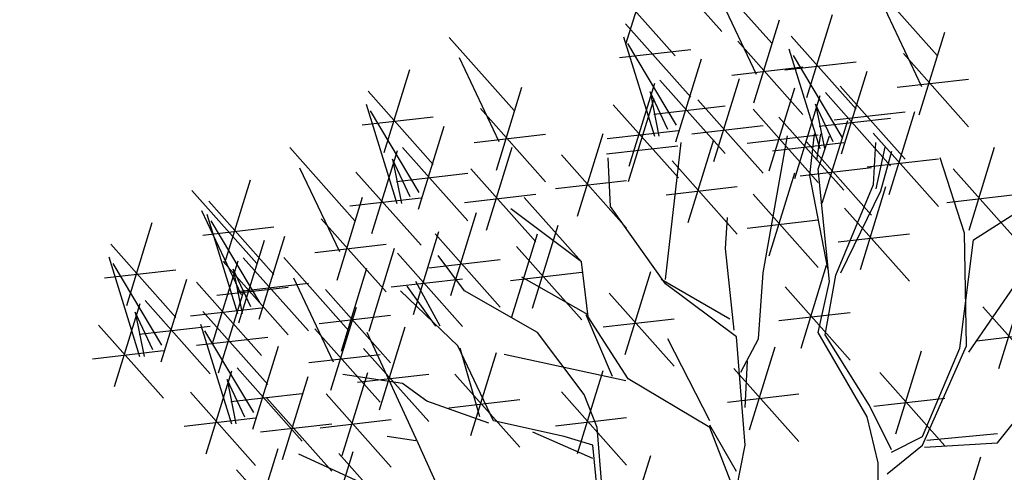
# Model space of a CAD drawing. Units: metres. Extents: x 473 to 519.3, y 381 to 417.9.
# Drawn here: x 485.4 to 485.9, y 397.9 to 398.1 of the extents above; entities that cross this region are included whole.
import ezdxf

# ---------------------------------------------------------------- set-up
doc = ezdxf.new("R2010")
doc.units = ezdxf.units.M
doc.layers.add('01', color=8, linetype='Continuous')
doc.layers.add('Lámina', color=7, linetype='Continuous')

# ---------------------------------------------------------------- blocks, each defined once
blk = doc.blocks.new('ARBOL')
at = {"color": 3, "linetype": 'ByBlock'}
for p, q in [((-64.59598899525477, 47.53592759389049), (-64.40627157959437, 47.32239629548344)), ((-64.1137684649257, 47.50024583205605), (-63.9240510492653, 47.286714533649)), ((-64.56741934506181, 47.47713477269171), (-64.45164690637142, 47.23224573116195)), ((-64.08519881473273, 47.44145301085727), (-63.96942637604234, 47.19656396932751)), ((-64.3034858805861, 47.16427001288412), (-64.22879398465682, 47.40617260268792)), ((-64.83201538639133, 47.37913887827693), (-64.64229797073094, 47.16560757986988)), ((-64.45855590674488, 47.14918209537704), (-64.38386401081559, 47.39108468518081)), ((-64.34979485606226, 47.34345711644249), (-64.16007744040186, 47.12992581803544)), ((-63.9763353764158, 47.1135003335426), (-63.90164348048651, 47.35540292334638)), ((-65.3461113282689, 47.33967859530786), (-65.15639391260851, 47.12614729690081)), ((-64.83817746780551, 47.3416245256257), (-64.7481737332107, 47.05156540174061)), ((-64.68356524323187, 47.08404306426056), (-64.82547984549751, 47.32221258940687)), ((-64.50486488222103, 47.3283691989354), (-64.31514746656063, 47.11483790052835)), ((-64.84994144141436, 47.28058597131983), (-64.64229797073094, 47.30447758512761)), ((-64.35595693747644, 47.30594276379126), (-64.26595320288163, 47.01588363990617)), ((-64.2013447129028, 47.04836130242612), (-64.34325931516844, 47.28653082757243)), ((-64.02264435189196, 47.29268743710096), (-63.83292693623157, 47.07915613869391)), ((-65.31754167807594, 47.28088577410908), (-65.20176923938556, 47.03599673257932)), ((-64.68552443924185, 47.03544512951815), (-64.61083254331254, 47.27734771932194)), ((-64.36772091108529, 47.24490420948539), (-64.16007744040186, 47.26879582329317)), ((-65.5358287439293, 47.00370277613593), (-65.46113684800002, 47.24560536593972)), ((-64.52279093724407, 47.2298162919783), (-64.31514746656063, 47.25370790578607)), ((-64.20330390891277, 46.99976336768371), (-64.12861201298347, 47.2416659574875)), ((-64.82155852096123, 46.96402208836674), (-64.74686662503194, 47.20592467817052)), ((-64.731833414718, 47.21463223307651), (-64.54211599905759, 47.00110093466947)), ((-64.57507129127382, 46.97818473498694), (-64.50037939534451, 47.22008732479073)), ((-64.040570406915, 47.19413453014386), (-63.83292693623157, 47.21802614395163)), ((-65.58213771940547, 47.18288987969429), (-65.39242030374507, 46.96935858128725)), ((-65.20867823975901, 46.9529330967944), (-65.13398634382972, 47.19483568659818)), ((-64.76087135551869, 47.18072943888892), (-64.73510265142308, 47.05156540174061)), ((-64.70933394732748, 47.07097733795943), (-64.76087135551869, 47.18072943888892)), ((-64.4138887697443, 46.95088699725682), (-64.33919687381501, 47.1927895870606)), ((-64.33933799063216, 46.9283403265323), (-64.26464609470287, 47.17024291633608)), ((-64.24961288438892, 47.17895047124207), (-64.05989546872851, 46.96541917283503)), ((-64.20680448928863, 47.19773739214837), (-64.01708707362823, 46.98420609374132)), ((-65.58829980081964, 47.14537552704306), (-65.49829606622484, 46.85531640315798)), ((-64.86786749643738, 47.14320919192509), (-64.67815008077699, 46.92967789351805)), ((-64.82328926107341, 46.91924733928317), (-64.74859736514412, 47.16114992908696)), ((-64.62138026674997, 47.15737183854529), (-64.43166285108957, 46.94384054013825)), ((-64.27865082518962, 47.14504767705449), (-64.252882121094, 47.01588363990617)), ((-64.2271134169984, 47.03529557612499), (-64.27865082518962, 47.14504767705449)), ((-65.433687576246, 46.88779406567792), (-65.57560217851164, 47.12596359082424)), ((-65.25498721523516, 47.13212020035277), (-65.06526979957476, 46.91858890194572)), ((-64.74975946974104, 47.11607932611941), (-64.54211599905759, 47.1399709399272)), ((-64.46019774522047, 47.13007410081516), (-64.27048032956007, 46.91654280240813)), ((-64.22473054431165, 47.09918448519127), (-64.01708707362823, 47.12307609899906)), ((-64.06396160302202, 46.881382084508), (-63.98926970709272, 47.12328467431179)), ((-65.60006377442849, 47.0843369727372), (-65.39242030374507, 47.10822858654498)), ((-64.38564696610831, 47.10752743009065), (-64.19592955044791, 46.89399613168361)), ((-64.26753893941196, 47.08039756428497), (-64.05989546872851, 47.10428917809276)), ((-64.25908881643913, 46.8557886695245), (-64.18439692050984, 47.09769125932829)), ((-65.43564677225598, 46.83919613093552), (-65.36095487632667, 47.08109872073931)), ((-65.2729132702582, 47.03356729339567), (-65.06526979957476, 47.05745890720344)), ((-64.97258415129541, 46.81798989545103), (-64.89789225536612, 47.05989248525481)), ((-64.88579355146042, 47.04465628496799), (-64.67815008077699, 47.06854789877578)), ((-64.639306321773, 47.0588189315882), (-64.43166285108957, 47.08271054539598)), ((-64.28260932996001, 47.05838674184763), (-64.29577592096926, 46.93664567523368)), ((-64.26395665936357, 47.05838674184763), (-64.27602603445538, 46.98161309623522)), ((-64.11027057849817, 47.06056918806636), (-63.92055316283778, 46.84703788965932)), ((-64.71545729955882, 46.63413940822714), (-64.67026870252161, 47.03357732657598)), ((-64.64991516088087, 46.80007118509519), (-64.57522326495157, 47.04197377489897)), ((-64.4781238002435, 47.03152119385807), (-64.27048032956007, 47.05541280766585)), ((-64.43162809502752, 46.65355134444597), (-64.36067079389468, 47.0529892627948)), ((-64.40357302113135, 47.00897452313355), (-64.19592955044791, 47.03286613694134)), ((-64.3053977919153, 47.03497577308286), (-64.1156803762549, 46.82144447467581)), ((-64.2705399548682, 46.95529070345384), (-64.23762347734507, 47.05290291001816)), ((-64.10924921500487, 46.91032328245229), (-64.10266591950024, 47.03316111543212)), ((-65.81047165616124, 47.01854343030458), (-65.62075424050084, 46.80501213189753)), ((-65.57168085397537, 46.76777308978411), (-65.49698895804607, 47.00967567958789)), ((-65.48195574773213, 47.01838323449388), (-65.29223833207172, 46.80485193608683)), ((-65.23699346288511, 46.7776727971504), (-65.1623015669558, 47.01957538695419)), ((-64.88752429157259, 46.99988153588443), (-64.67988082088917, 47.02377314969222)), ((-64.07633273748174, 47.01999991904143), (-64.10266591950024, 46.89825885242748)), ((-64.0576800668853, 47.00683872265073), (-64.08949932849099, 46.89167825423214)), ((-63.83129198149584, 46.77767279715039), (-63.75660008556655, 47.01957538695419)), ((-65.51099368853282, 46.98448044030629), (-65.48522498443721, 46.85531640315798)), ((-65.45945628034161, 46.87472833937679), (-65.51099368853282, 46.98448044030629)), ((-65.01889312677157, 46.99717699900938), (-64.82917571111118, 46.78364570060235)), ((-64.87641833528644, 46.84692409370269), (-64.88276714644044, 46.98840724422065)), ((-64.69622413635703, 46.97925828865355), (-64.50650672069663, 46.76572699024651)), ((-64.12819663352121, 46.96201628110926), (-63.92055316283778, 46.98590789491705)), ((-63.84482017890241, 46.76884042125231), (-63.91504199761842, 46.98819369443058)), ((-65.78190200596828, 46.9597506091058), (-65.66612956727789, 46.71486156757604)), ((-65.61798982945152, 46.94696019334246), (-65.42827241379112, 46.73342889493542)), ((-65.49988180275517, 46.91983032753678), (-65.29223833207172, 46.94372194134456)), ((-65.28330243836126, 46.95685990070876), (-65.09358502270086, 46.74332860230172)), ((-64.4138887697443, 46.70301150400108), (-64.33919687381501, 46.94491409380487)), ((-64.32332384693832, 46.93642286612577), (-64.1156803762549, 46.96031447993355)), ((-64.23762347734507, 46.62735756005233), (-64.2705399548682, 46.95529070345384)), ((-63.877600956972, 46.95685990070876), (-63.6878835413116, 46.74332860230171)), ((-66.00018907182164, 46.68256761113265), (-65.92549717589236, 46.92447020093644)), ((-65.0368191817946, 46.89862409205229), (-64.82917571111118, 46.92251570586007)), ((-64.29577592096926, 46.93664567523368), (-64.2442067728497, 46.66574438285852)), ((-66.0962324274175, 46.89365726388392), (-65.90651501175711, 46.68012596547688)), ((-64.71415019138006, 46.88070538169646), (-64.50650672069663, 46.90459699550423)), ((-64.21897080674863, 46.64600258827248), (-64.10924921500487, 46.91032328245229)), ((-64.08949932849099, 46.89167825423214), (-64.20580421573938, 46.65258318646783)), ((-64.14798562023603, 46.66269440570045), (-64.07329372430674, 46.90459699550424)), ((-66.0464980472978, 46.86175471469101), (-65.8567806316374, 46.64822341628396)), ((-65.67303856765135, 46.63179793179112), (-65.59834667172206, 46.8737005215949)), ((-65.63591588447456, 46.84840728638536), (-65.42827241379112, 46.87229890019314)), ((-65.3012284933843, 46.85830699375166), (-65.09358502270086, 46.88219860755945)), ((-64.9604467182069, 46.68565570050018), (-65.12775656508852, 46.87268223983921)), ((-64.46019774522047, 46.88219860755945), (-64.27048032956007, 46.6686673091524)), ((-63.89552701199503, 46.85830699375166), (-63.6878835413116, 46.88219860755945)), ((-66.06766277722454, 46.83486444268515), (-65.95189033853416, 46.58997540115539)), ((-65.34089558554972, 46.58727819995118), (-65.26620368962041, 46.82918078975496)), ((-64.9604467182069, 46.68565570050018), (-65.16659635097174, 46.84020457731926)), ((-64.71545729955882, 46.62107368192601), (-64.87641833528644, 46.84692409370269)), ((-64.1942945957122, 46.84188150925881), (-64.0045771800518, 46.62835021085176)), ((-63.81848699688391, 46.74909862666627), (-63.65719625702058, 46.85219466506005)), ((-66.2859498430779, 46.557681444712), (-66.21125794714862, 46.79958403451579)), ((-66.05266012871198, 46.82424036203978), (-65.96265639411718, 46.53418123815469)), ((-65.89804790413834, 46.56665890067464), (-66.03996250640398, 46.80482842582096)), ((-65.7193475431275, 46.81098503534948), (-65.5296301274671, 46.59745373694243)), ((-64.54142518204358, 46.72447957293782), (-64.53470291140994, 46.81444643118274)), ((-64.4781238002435, 46.78364570060235), (-64.27048032956007, 46.80753731441013)), ((-66.06442410232083, 46.76320180773391), (-65.8567806316374, 46.7870934215417)), ((-65.45061228524288, 46.53129052975766), (-65.37592038931359, 46.77319311956145)), ((-65.10325326655082, 46.55049435374278), (-65.02856137062153, 46.79239694354656)), ((-63.83823688339778, 46.43981051148491), (-63.84482017890241, 46.76884042125231)), ((-65.95879933890761, 46.50691176537047), (-65.88410744297832, 46.74881435517425)), ((-65.90000710014831, 46.51806096593224), (-65.82531520421901, 46.75996355573602)), ((-65.38720456102587, 46.76646530350953), (-65.19748714536547, 46.55293400510249)), ((-65.163128873238, 46.52456271370575), (-65.0884369773087, 46.76646530350953)), ((-64.21222065073523, 46.74332860230172), (-64.0045771800518, 46.76722021610949)), ((-63.85798676991166, 46.43322991328957), (-63.81848699688391, 46.74909862666627)), ((-66.33225881855407, 46.73686854827036), (-66.14254140289367, 46.52333724986331)), ((-65.73727359815054, 46.71243212839239), (-65.5296301274671, 46.73632374220016)), ((-65.57973043810559, 46.48333310436578), (-65.5050385421763, 46.72523569416957)), ((-65.14956224202699, 46.72968145730113), (-64.95984482636659, 46.5161501588941)), ((-64.51528301846832, 46.48593674132575), (-64.54142518204358, 46.72447957293782)), ((-66.33842089996824, 46.69935419561913), (-66.24841716537344, 46.40929507173404)), ((-66.0360411818677, 46.44663792478082), (-65.96134928593841, 46.6885405145846)), ((-66.00510831438376, 46.68609886892883), (-65.81539089872336, 46.47256757052178)), ((-65.94631607562447, 46.69724806949059), (-65.75659865996406, 46.48371677108355)), ((-65.82833185859786, 46.69740826530141), (-65.63861444293747, 46.48387696689436)), ((-65.49692126071903, 46.71047763331602), (-65.30720384505864, 46.49694633490898)), ((-65.4051306160489, 46.66791239655244), (-65.19748714536547, 46.69180401036022)), ((-65.30192291725953, 46.60103516727093), (-65.37872803148016, 46.70413120566472)), ((-64.94102682526528, 46.5247606137634), (-64.9604467182069, 46.68565570050018)), ((-66.35018487357709, 46.63831564131326), (-66.14254140289367, 46.66220725512105)), ((-66.1838086753946, 46.44177273425399), (-66.32572327766025, 46.67994225940031)), ((-65.97535401642516, 46.66334527530301), (-65.94958531232955, 46.53418123815469)), ((-65.92381660823395, 46.55359317437351), (-65.97535401642516, 46.66334527530301)), ((-65.66039768570923, 46.42509729570932), (-65.58570578977992, 46.6669998855131)), ((-65.16748829705001, 46.63112855034404), (-64.95984482636659, 46.65502016415182)), ((-64.83365722486694, 46.41481891244473), (-64.75896532893763, 46.65672150224851)), ((-64.32087230574896, 46.43314822853054), (-64.24618040981967, 46.67505081833433)), ((-66.18576787140458, 46.39317479951158), (-66.11107597547527, 46.63507738931537)), ((-66.08235015734385, 46.62582502833917), (-65.89263274168346, 46.41229372993214)), ((-65.7997622084049, 46.63861544410263), (-65.68398976971451, 46.39372640257287)), ((-65.51484731574207, 46.61192472635892), (-65.30720384505864, 46.63581634016671)), ((-65.37214473597554, 46.49793912887715), (-65.44346377060897, 46.62735756005233)), ((-64.94102682526528, 46.53110682368109), (-65.13447883572215, 46.64048561814484)), ((-64.52835410025595, 46.51804109737996), (-64.7281549218668, 46.63413940822714)), ((-64.44469917681515, 46.46017859518925), (-64.43162809502752, 46.65355134444597)), ((-64.2705399548682, 46.479294100657), (-64.23762347734507, 46.62735756005233)), ((-64.25079006835432, 46.47271350246164), (-64.21897080674863, 46.64600258827248)), ((-63.83222563019496, 46.4213547227516), (-63.6903110279293, 46.62779319830945)), ((-66.0230343694068, 46.58754596197173), (-65.81539089872336, 46.6114375757795)), ((-66.01804927425826, 46.36143244612948), (-65.94335737832898, 46.60333503593327)), ((-65.9642421306475, 46.5986951625335), (-65.75659865996406, 46.62258677634128)), ((-65.7067066611854, 46.60428439926767), (-65.51698924552498, 46.39075310086064)), ((-65.32057558785597, 46.43981051148491), (-65.48844962322391, 46.60103516727093)), ((-65.38531132698479, 46.49793912887715), (-65.46869973671005, 46.61419636366163)), ((-65.08906302927663, 46.479294100657), (-65.30192291725953, 46.60103516727093)), ((-64.50893420731434, 46.46652480510693), (-64.71545729955882, 46.62107368192601)), ((-64.36718128122513, 46.6123353320889), (-64.17746386556472, 46.39880403368186)), ((-63.74464938221786, 46.37450181414409), (-63.66995748628857, 46.61640440394788)), ((-66.23207684688073, 46.57236190306994), (-66.04235943122032, 46.3588306046629)), ((-64.87996620034309, 46.59400601600308), (-64.6902487846827, 46.38047471759604)), ((-66.32180195312397, 46.32175175836017), (-66.24711005719467, 46.56365434816395)), ((-66.1002762123669, 46.52727212138208), (-65.89263274168346, 46.55116373518986)), ((-66.06435824973443, 46.54061954968784), (-65.87464083407403, 46.32708825128079)), ((-65.69089877008797, 46.31066276678795), (-65.61620687415868, 46.55256535659173)), ((-63.79095835769402, 46.55368891770245), (-63.60124094203362, 46.3401576192954)), ((-66.26111478768142, 46.53845910888236), (-66.23534608358581, 46.40929507173404)), ((-66.20957737949021, 46.42870700795286), (-66.26111478768142, 46.53845910888236)), ((-65.72463271620842, 46.50573149231057), (-65.51698924552498, 46.52962310611836)), ((-64.87006952413246, 46.35042649425975), (-64.94737563641928, 46.53110682368109)), ((-64.82488092709524, 46.34408028434205), (-64.94102682526528, 46.5247606137634)), ((-64.89789225536612, 46.49545310904598), (-64.6902487846827, 46.51934472285377)), ((-64.38510733624815, 46.51378242513181), (-64.17746386556472, 46.53767403893958)), ((-66.36811092860012, 46.50093886191852), (-66.17839351293972, 46.28740756351149)), ((-66.25000290190377, 46.47380899611284), (-66.04235943122032, 46.49770060992063)), ((-66.0705203311486, 46.50310519703661), (-65.9805165965538, 46.21304607315152)), ((-65.91590810657496, 46.24552373567147), (-66.0578227088406, 46.48369326081779)), ((-65.73720774556412, 46.48984987034631), (-65.54749032990372, 46.27631857193926)), ((-65.54920558786955, 46.2535505192422), (-65.47451369194026, 46.49545310904598)), ((-66.08228430475745, 46.44206664273074), (-65.87464083407403, 46.46595825653853)), ((-65.43688047510435, 46.15684478908494), (-65.58500462395843, 46.479294100657)), ((-64.95300825551438, 46.29832765028493), (-65.08906302927663, 46.479294100657)), ((-64.58624031960115, 46.22163576357718), (-64.70873502892519, 46.46017859518925)), ((-64.48316550321873, 46.15070753508533), (-64.50893420731434, 46.46652480510693)), ((-64.49623658500636, 46.36349222056087), (-64.44469917681515, 46.46017859518925)), ((-64.1279018856013, 46.23361843469733), (-64.2705399548682, 46.479294100657)), ((-64.12131859009668, 46.26652142567408), (-64.25079006835432, 46.47271350246164)), ((-63.80888441271705, 46.45513601074536), (-63.60124094203362, 46.47902762455314)), ((-66.38603698362316, 46.40238595496142), (-66.17839351293972, 46.42627756876921)), ((-65.91786730258494, 46.19692580092907), (-65.84317540665563, 46.43882839073285)), ((-65.5955145633457, 46.43273762280057), (-65.4057971476853, 46.21920632439352)), ((-65.21743729161683, 46.22155400467253), (-65.32057558785597, 46.43981051148491)), ((-65.25693706464459, 46.23361843469734), (-65.31399229235134, 46.43322991328957)), ((-64.47065461065057, 46.19531471058573), (-64.39596271472128, 46.43721730038952)), ((-64.04491080385361, 46.18336890368185), (-63.97021890792431, 46.42527149348563)), ((-63.96661114573798, 46.15026419088959), (-63.83823688339778, 46.43981051148491)), ((-63.96661114573798, 46.17548981730509), (-63.85798676991166, 46.43322991328957)), ((-65.75513380058716, 46.39129696338922), (-65.54749032990372, 46.41518857719699)), ((-65.28330243836126, 46.17888922609289), (-65.20861054243197, 46.42079181589667)), ((-64.83122973824923, 46.33773407442437), (-65.18601624391337, 46.4150085128339)), ((-64.48316550321873, 46.26045963601482), (-64.47681669206474, 46.39559657661508)), ((-66.05390138430433, 46.12550275977765), (-65.97920948837503, 46.36740534958143)), ((-65.96417627806109, 46.37611290448742), (-65.77445886240068, 46.16258160608038)), ((-64.97258415129541, 46.12662632088836), (-64.89789225536612, 46.36852891069216)), ((-64.51696358612674, 46.3745018141441), (-64.32724617046632, 46.16097051573705)), ((-65.99321421886178, 46.34221011029984), (-65.96744551476617, 46.21304607315152)), ((-65.94167681067057, 46.23245800937034), (-65.99321421886178, 46.34221011029984)), ((-65.83154095448226, 46.10870761053253), (-65.75684905855297, 46.35061020033632)), ((-65.65825575592632, 46.12065341743642), (-65.58356385999701, 46.3625560072402)), ((-65.48186632771929, 46.33013387489578), (-65.65632365859187, 46.35645626767717)), ((-65.61344061836874, 46.33418471584347), (-65.4057971476853, 46.35807632965124)), ((-65.32961141383743, 46.35807632965124), (-65.13989399817703, 46.14454503124421)), ((-64.58624031960115, 46.20222382735835), (-64.82488092709524, 46.34408028434205)), ((-64.09121977932976, 46.3625560072402), (-63.90150236366937, 46.14902470883317)), ((-65.4116445090033, 46.27858585569889), (-65.48186632771929, 46.33013387489578)), ((-66.10021035978048, 46.304689863336), (-65.91049294412008, 46.09115856492897)), ((-65.98210233308413, 46.27755999753033), (-65.77445886240068, 46.30145161133811)), ((-65.87784992995843, 46.28789471409089), (-65.68813251429803, 46.07436341568385)), ((-65.70456473140247, 46.29984052099478), (-65.51484731574207, 46.08630922258774)), ((-65.34753746886045, 46.25952342269414), (-65.13989399817703, 46.28341503650193)), ((-65.01889312677157, 46.30581342444673), (-64.82917571111118, 46.09228212603968)), ((-64.91460569840406, 46.20181221008649), (-64.95300825551438, 46.29832765028493)), ((-64.53488964114976, 46.275948907187), (-64.32724617046632, 46.29984052099478)), ((-64.1091458343528, 46.26400310028311), (-63.90150236366937, 46.28789471409089)), ((-65.23060388262608, 46.21497340647718), (-65.4116445090033, 46.27858585569889)), ((-64.0576800668853, 46.1371029944989), (-64.12131859009668, 46.26652142567408)), ((-63.7481972472745, 46.15705374500302), (-63.65147124204606, 46.2794982657679)), ((-66.11813641480352, 46.20613695637891), (-65.91049294412008, 46.23002857018669)), ((-65.72249078642551, 46.20128761403769), (-65.51484731574207, 46.22517922784546)), ((-65.0368191817946, 46.20726051748963), (-64.82917571111118, 46.23115213129741)), ((-64.09608262399561, 46.0987161716927), (-64.1279018856013, 46.23361843469733)), ((-65.89577598498146, 46.18934180713379), (-65.68813251429803, 46.21323342094158)), ((-65.01116069913857, 46.1754898173051), (-65.21743729161683, 46.22155400467253)), ((-64.90143910739481, 46.03400695610511), (-64.91460569840406, 46.20181221008649)), ((-64.50893420731434, 46.07343309667579), (-64.58624031960115, 46.20894334374179)), ((-64.50893420731434, 46.00250486818393), (-64.58624031960115, 46.20222382735835)), ((-65.44346377060897, 46.16342538728029), (-65.52685218033423, 46.1754898173051)), ((-64.92777228941331, 46.1118773680834), (-65.10222962028588, 46.18865101369579)), ((-64.92777228941331, 46.15026419088959), (-65.01116069913857, 46.1754898173051)), ((-64.0576800668853, 46.13052239630355), (-63.96661114573798, 46.17548981730509)), ((-63.7481972472745, 46.18318519760528), (-63.95472033951899, 46.16377326138646)), ((-65.91931361889674, 45.89941077249806), (-65.84462172296743, 46.14131336230185)), ((-65.34032547436985, 45.94407211410203), (-65.43688047510435, 46.15684478908494)), ((-64.91460569840406, 46.02084575971442), (-64.92777228941331, 46.15026419088959)), ((-64.50893420731434, 46.02191680440276), (-64.48316550321873, 46.15070753508533)), ((-64.06974944197711, 46.06690994708185), (-63.96661114573798, 46.15026419088959)), ((-63.96106915067298, 46.14436132516764), (-63.7481972472745, 46.15705374500302)), ((-65.55976865785736, 46.02084575971442), (-65.78469792093208, 46.12394179810821)), ((-65.70082700903588, 45.89011104946265), (-65.62613511310657, 46.13201363926643)), ((-65.66759127053311, 46.12650145896383), (-65.47787385487271, 45.91297016055678)), ((-64.83365722486694, 45.87875082763264), (-64.75896532893763, 46.12065341743642)), ((-63.87162560529765, 45.87427115004368), (-63.79693370936836, 46.11617373984746)), ((-64.09608262399561, 46.03400695610511), (-64.09608262399561, 46.0987161716927)), ((-65.96562259437289, 46.07859787605642), (-65.77590517871249, 45.86506657764937)), ((-64.6608191667619, 43.3780133220862), (-64.5861272708326, 43.61991591188998)), ((-64.57109406051866, 43.62862346679596), (-64.38137664485825, 43.41509216838892)), ((-64.70712814223805, 43.55720042564455), (-64.51741072657765, 43.34366912723751))]:
    blk.add_line(p, q, dxfattribs=at)

msp = doc.modelspace()

# ---------------------------------------------------------------- hatches: boundary and pattern name
at = {"layer": 'Lámina', "ltscale": 0.002}
h = msp.add_hatch(dxfattribs=at)
h.set_pattern_fill('AR-SAND', color=3, scale=0.005, angle=-2.544443745170813e-14, style=0)
h.set_pattern_definition([(37.49999999999994, (202.3334345899249, -273.4431016372706), (-0.008000156479920107, 0.2447066186646712), [0, -0.1930399999999999, 0, -0.2158999999999999, 0, -0.2063749999999999]), (7.499999999999934, (202.3334345899249, -273.4431016372706), (0.2247616415690015, 0.358412550284177), [0, -0.10414, 0, -0.17399, 0, -0.066675]), (327.5, (202.1772245899249, -273.4431016372706), (0.395496185120729, 0.0007185923392726518), [0, -0.0635, 0, -0.2286, 0, -0.29845]), (317.4999999999999, (202.1772245899249, -273.4431016372706), (0.3817782262361486, 0.1114646616286079), [0, -0.03175, 0, -0.14986, 0, -0.17145])])
edge = h.paths.add_edge_path()
edge.add_spline(control_points=[(485.5352154219214, 411.6478172215345), (485.3530250828004, 410.9940870977227), (485.0297881009921, 409.834257475814), (485.5661660100487, 407.9832986166896), (485.259360466577, 406.5485825555024), (484.8242768403283, 405.1103815990054), (485.7928553547086, 403.6246752457957), (485.3857296652283, 401.7862560424687), (485.0486516303832, 400.1203735474703), (485.4074327695561, 398.8845317726762), (485.2437020884698, 398.0270921079061), (485.1183067352965, 397.587774479262), (485.0986108284261, 397.5243819145285)], knot_values=[0, 0, 0, 0, 1.992745531008947, 3.535473143434724, 5.5969076820094, 6.332925529947411, 7.910458583185854, 10.38321545377999, 11.70429123939793, 12.97453518997873, 14.1117824306534, 14.30557378080687, 14.30557378080687, 14.30557378080687, 14.30557378080687], degree=3, periodic=0)
edge.add_line((486.210498470198, 417.3341596732689), (486.210498470198, 397.3341596732688))
edge.add_arc((485.9732241984917, 411.4265821372192), 0.4907103533498152, 61.08364716931988, 153.2019874077816)
edge.add_line((485.0986108284261, 397.5243819145285), (486.210498470198, 397.4728776348028))

# ---------------------------------------------------------------- linework, layer by layer
at = {"layer": 'Lámina', "color": 3, "ltscale": 0.002}
msp.add_spline([(485.5352154219214, 411.6478172215345), (485.1989760449708, 409.6836436465305), (485.4064915847723, 408.1549364192035), (485.1219813806511, 406.1132297065292), (484.9786338113757, 405.3913060631526), (485.4407846555558, 403.8829867563468), (485.3133181537844, 401.4135174141607), (485.1549047395512, 400.1019738878006), (485.3135552287812, 398.8416764164654), (485.1539382030261, 397.7156863225873), (484.7192870726907, 396.7831742126559), (484.2263150003147, 396.4112713863785), (483.4141479477254, 395.9791871902275), (483.3633314505491, 395.9397857417271)], degree=3, dxfattribs=at)

# ---------------------------------------------------------------- block references
at = {"layer": '01', "xscale": 0.172461017578371, "yscale": 0.172461017578371, "zscale": 0.172461017578371}
for p in [(496.8877185391466, 390.6261518375514), (496.9171027101686, 389.9462754284958)]:
    msp.add_blockref('ARBOL', p, dxfattribs=at)

doc.saveas('drawing.dxf')
